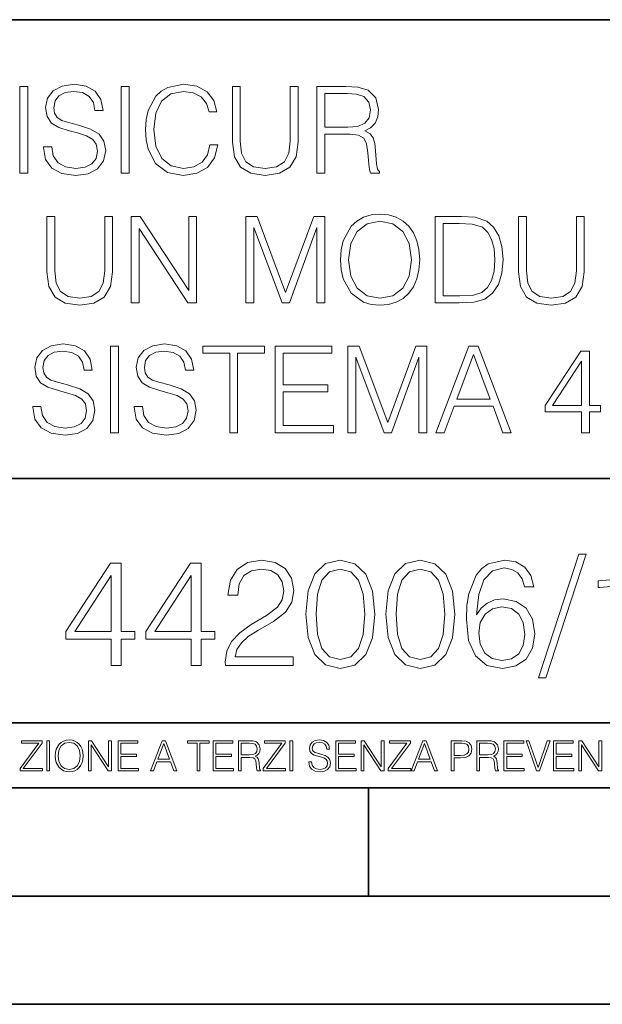
# Model space of a CAD drawing. Extents: x 0 to 420, y 0 to 297.
# Drawn here: x 346 to 373, y 0 to 46 of the extents above; entities that cross this region are included whole.
import ezdxf

# ---------------------------------------------------------------- set-up
doc = ezdxf.new("R2010")
doc.units = 0

msp = doc.modelspace()

# ---------------------------------------------------------------- linework, layer by layer
at = {"color": 7, "lineweight": 35}
for p, q in [((234.999802, 45.500252), (410, 45.500252)), ((254.999802, 24.300249), (410, 24.300249)), ((234.999802, 13.00025), (410, 13.00025)), ((25.000401, 9.99976), (410, 9.99976)), ((234.999802, 10.00025), (410, 10.00025)), ((361.875, 4.99976), (361.875, 9.99976)), ((267.5, 4.99976), (415, 4.99976)), ((0, 0), (420, 0)), ((0, 0), (420, 0))]:
    msp.add_line(p, q, dxfattribs=at)
at = {"color": 7, "lineweight": 18}
for points in [[(345.757629, 38.411934), (346.124786, 38.411934), (346.124786, 42.411934), (345.757629, 42.411934)], [(346.853577, 39.624729), (346.853577, 39.596912), (346.948151, 39.040585), (347.237457, 38.634464), (347.704773, 38.389679), (348.344543, 38.300667), (348.917572, 38.384117), (349.351501, 38.612213), (349.624084, 38.973824), (349.724243, 39.457832), (349.646362, 39.886204), (349.418274, 40.208874), (349.028839, 40.448097), (348.466949, 40.631683), (347.999634, 40.748512), (347.693634, 40.848652), (347.487793, 40.987732), (347.365417, 41.176884), (347.326477, 41.432796), (347.382111, 41.749905), (347.56012, 41.989124), (347.849426, 42.13377), (348.244415, 42.189404), (348.656097, 42.128208), (348.967651, 41.955746), (349.156799, 41.677582), (349.229095, 41.299278), (349.607422, 41.299278), (349.507263, 41.8111), (349.240234, 42.194965), (348.822998, 42.434189), (348.261108, 42.517635), (347.710327, 42.434189), (347.298645, 42.21722), (347.03717, 41.877857), (346.948151, 41.443924), (347.014923, 41.021114), (347.21521, 40.726261), (347.554565, 40.514854), (348.038574, 40.359081), (348.41687, 40.264507), (348.834106, 40.130989), (349.123413, 39.969654), (349.290314, 39.741558), (349.345947, 39.418888), (349.279175, 39.090652), (349.084473, 38.840305), (348.772919, 38.67897), (348.350098, 38.628902), (347.871674, 38.69566), (347.521179, 38.890377), (347.304199, 39.20192), (347.231903, 39.624729)], [(350.447449, 38.411934), (350.814636, 38.411934), (350.814636, 42.411934), (350.447449, 42.411934)], [(354.542053, 39.719307), (354.430786, 39.257553), (354.18042, 38.912628), (353.807678, 38.701225), (353.329254, 38.628902), (352.750671, 38.745731), (352.316711, 39.090652), (352.038574, 39.658108), (351.944, 40.425842), (352.038574, 41.182449), (352.311157, 41.733215), (352.739532, 42.072575), (353.318115, 42.189404), (353.774292, 42.122643), (354.135925, 41.933491), (354.386261, 41.633076), (354.503113, 41.243645), (354.864716, 41.243645), (354.731201, 41.766594), (354.414093, 42.167149), (353.935638, 42.423061), (353.318115, 42.517635), (352.594879, 42.37299), (352.294464, 42.200531), (352.038574, 41.961308), (351.68808, 41.30484), (351.593506, 40.887596), (351.565674, 40.42028), (351.593506, 39.941837), (351.68808, 39.52459), (352.03299, 38.856995), (352.583771, 38.439751), (353.307007, 38.300667), (353.946777, 38.400806), (354.43634, 38.673409), (354.759003, 39.118469), (354.903656, 39.719307)], [(355.582367, 42.411934), (355.582367, 39.841698), (355.676941, 39.168541), (355.960693, 38.684536), (356.433563, 38.400806), (357.101135, 38.300667), (357.763184, 38.400806), (358.236053, 38.684536), (358.52536, 39.168541), (358.625488, 39.841698), (358.625488, 42.411934), (358.258301, 42.411934), (358.258301, 39.891766), (358.191559, 39.329876), (357.985718, 38.934883), (357.629669, 38.701225), (357.101135, 38.628902), (356.567078, 38.701225), (356.211029, 38.934883), (356.010742, 39.329876), (355.949554, 39.891766), (355.949554, 42.411934)], [(359.487793, 38.411934), (359.85498, 38.411934), (359.85498, 40.203312), (361.023254, 40.203312), (361.418274, 40.164368), (361.657471, 40.030849), (361.779877, 39.769375), (361.841064, 39.352127), (361.885559, 38.823616), (361.918945, 38.573269), (361.974579, 38.411934), (362.380707, 38.411934), (362.380707, 38.467567), (362.297241, 38.595524), (362.252747, 38.834743), (362.202667, 39.435577), (362.163727, 39.774937), (362.091431, 40.036411), (361.946777, 40.231129), (361.701996, 40.364647), (361.974579, 40.509293), (362.18042, 40.720695), (362.302826, 41.004425), (362.347321, 41.349346), (362.21936, 41.883423), (361.857758, 42.250599), (361.390442, 42.389679), (360.822998, 42.411934), (359.487793, 42.411934)], [(359.85498, 40.531544), (359.85498, 42.083702), (360.895325, 42.083702), (361.329254, 42.061447), (361.66861, 41.944618), (361.885559, 41.688705), (361.969025, 41.338219), (361.902252, 40.965481), (361.713104, 40.715134), (361.384888, 40.570488), (360.917572, 40.531544)], [(347.003784, 36.411934), (347.003784, 33.841698), (347.098358, 33.168541), (347.38208, 32.684536), (347.85495, 32.400806), (348.522552, 32.300667), (349.18457, 32.400806), (349.657471, 32.684536), (349.946747, 33.168541), (350.046875, 33.841698), (350.046875, 36.411934), (349.679718, 36.411934), (349.679718, 33.891766), (349.612946, 33.329876), (349.407104, 32.934883), (349.051056, 32.701225), (348.522552, 32.628902), (347.988464, 32.701225), (347.632416, 32.934883), (347.432159, 33.329876), (347.370941, 33.891766), (347.370941, 36.411934)], [(350.90921, 32.411934), (351.276367, 32.411934), (351.276367, 35.844479), (353.523956, 32.411934), (353.930054, 32.411934), (353.930054, 36.411934), (353.562897, 36.411934), (353.562897, 32.979389), (351.315308, 36.411934), (350.90921, 36.411934)], [(356.210999, 32.411934), (356.578186, 32.411934), (356.578186, 35.900112), (357.880005, 32.411934), (358.21936, 32.411934), (359.493347, 35.900112), (359.493347, 32.411934), (359.860535, 32.411934), (359.860535, 36.411934), (359.34314, 36.411934), (358.046875, 32.890377), (356.728394, 36.411934), (356.210999, 36.411934)], [(360.578186, 34.409153), (360.606018, 33.936272), (360.706146, 33.52459), (361.073303, 32.86256), (361.651886, 32.445312), (362.007935, 32.339611), (362.408508, 32.300667), (362.803497, 32.339611), (363.159546, 32.445312), (363.476654, 32.617775), (363.743683, 32.86256), (363.955078, 33.162975), (364.11087, 33.52459), (364.205444, 33.936272), (364.244385, 34.409153), (364.210999, 34.876469), (364.11087, 35.288151), (363.955078, 35.649765), (363.743683, 35.955746), (363.476654, 36.194965), (363.159546, 36.367428), (362.803497, 36.478695), (362.408508, 36.517635), (362.007935, 36.478695), (361.651886, 36.367428), (361.340363, 36.194965), (361.073303, 35.955746), (360.706146, 35.288151), (360.606018, 34.870903)], [(365.902252, 36.411934), (364.962036, 36.411934), (364.962036, 32.411934), (366.063599, 32.411934), (366.74231, 32.439751), (367.259705, 32.584396), (367.615723, 32.86256), (367.882782, 33.263115), (368.044128, 33.780502), (368.099731, 34.42028), (368.044128, 35.015549), (367.899475, 35.510681), (367.660248, 35.905674), (367.34314, 36.194965), (366.814636, 36.378555), (366.174866, 36.411934)], [(368.811829, 36.411934), (368.811829, 33.841698), (368.906433, 33.168541), (369.190155, 32.684536), (369.663025, 32.400806), (370.330627, 32.300667), (370.992645, 32.400806), (371.465515, 32.684536), (371.754822, 33.168541), (371.85498, 33.841698), (371.85498, 36.411934), (371.487793, 36.411934), (371.487793, 33.891766), (371.421021, 33.329876), (371.215179, 32.934883), (370.859131, 32.701225), (370.330627, 32.628902), (369.796539, 32.701225), (369.440491, 32.934883), (369.240234, 33.329876), (369.179016, 33.891766), (369.179016, 36.411934)], [(360.956482, 34.409153), (361.062195, 35.154633), (361.357056, 35.716522), (361.818787, 36.067009), (362.408508, 36.189404), (363.003784, 36.067009), (363.459961, 35.716522), (363.760376, 35.160194), (363.866089, 34.409153), (363.760376, 33.652546), (363.459961, 33.096218), (363.003784, 32.745731), (362.408508, 32.628902), (361.813232, 32.745731), (361.357056, 33.096218), (361.056641, 33.652546)], [(365.329224, 32.740166), (365.329224, 36.083702), (366.063599, 36.083702), (366.675537, 36.055885), (367.142853, 35.905674), (367.393188, 35.666454), (367.571228, 35.338219), (367.682495, 34.920975), (367.721436, 34.409153), (367.682495, 33.875076), (367.571228, 33.446705), (367.38208, 33.118469), (367.115051, 32.890377), (366.681091, 32.762421), (366.102539, 32.740166)], [(346.352875, 27.624729), (346.352875, 27.596912), (346.447449, 27.040585), (346.736755, 26.634464), (347.204071, 26.389681), (347.843842, 26.300669), (348.41687, 26.384117), (348.8508, 26.612211), (349.123413, 26.973825), (349.223541, 27.45783), (349.14566, 27.886204), (348.917572, 28.208874), (348.528137, 28.448095), (347.966248, 28.631683), (347.498932, 28.748512), (347.192932, 28.848652), (346.987091, 28.987734), (346.864716, 29.176886), (346.825775, 29.432796), (346.881409, 29.749903), (347.059418, 29.989124), (347.348724, 30.13377), (347.743713, 30.189404), (348.155396, 30.128206), (348.466919, 29.955746), (348.656097, 29.67758), (348.728394, 29.299278), (349.10672, 29.299278), (349.006561, 29.8111), (348.739532, 30.194965), (348.322296, 30.434187), (347.760406, 30.517635), (347.209625, 30.434187), (346.797943, 30.217218), (346.536469, 29.877859), (346.447449, 29.443922), (346.514221, 29.021114), (346.714508, 28.726259), (347.053864, 28.514854), (347.537872, 28.359083), (347.916168, 28.264507), (348.333405, 28.130989), (348.622711, 27.969652), (348.789612, 27.741558), (348.845245, 27.418888), (348.778473, 27.090654), (348.583771, 26.840307), (348.272217, 26.678972), (347.849426, 26.628902), (347.370972, 26.695662), (347.020477, 26.890377), (346.803528, 27.20192), (346.731201, 27.624729)], [(351.042725, 27.624729), (351.042725, 27.596912), (351.137299, 27.040585), (351.426605, 26.634464), (351.893921, 26.389681), (352.533691, 26.300669), (353.10672, 26.384117), (353.540649, 26.612211), (353.813232, 26.973825), (353.913391, 27.45783), (353.83551, 27.886204), (353.607422, 28.208874), (353.217987, 28.448095), (352.656097, 28.631683), (352.188782, 28.748512), (351.882782, 28.848652), (351.676941, 28.987734), (351.554565, 29.176886), (351.515625, 29.432796), (351.571228, 29.749903), (351.749268, 29.989124), (352.038574, 30.13377), (352.433563, 30.189404), (352.845245, 30.128206), (353.156769, 29.955746), (353.345947, 29.67758), (353.418243, 29.299278), (353.79657, 29.299278), (353.696411, 29.8111), (353.429382, 30.194965), (353.012146, 30.434187), (352.450256, 30.517635), (351.899475, 30.434187), (351.487793, 30.217218), (351.226318, 29.877859), (351.137299, 29.443922), (351.204071, 29.021114), (351.404358, 28.726259), (351.743713, 28.514854), (352.227722, 28.359083), (352.606018, 28.264507), (353.023254, 28.130989), (353.312561, 27.969652), (353.479462, 27.741558), (353.535095, 27.418888), (353.468323, 27.090654), (353.273621, 26.840307), (352.962067, 26.678972), (352.539246, 26.628902), (352.060822, 26.695662), (351.710327, 26.890377), (351.493347, 27.20192), (351.421021, 27.624729)], [(349.946777, 26.411934), (350.313934, 26.411934), (350.313934, 30.411934), (349.946777, 30.411934)], [(355.459991, 26.411934), (355.827148, 26.411934), (355.827148, 30.0837), (357.073334, 30.0837), (357.073334, 30.411934), (354.213806, 30.411934), (354.213806, 30.0837), (355.459991, 30.0837)], [(357.568451, 26.411934), (360.255524, 26.411934), (360.255524, 26.740168), (357.935638, 26.740168), (357.935638, 28.30345), (359.994049, 28.30345), (359.994049, 28.631683), (357.935638, 28.631683), (357.935638, 30.0837), (360.188782, 30.0837), (360.188782, 30.411934), (357.568451, 30.411934)], [(360.92868, 26.411934), (361.295868, 26.411934), (361.295868, 29.900112), (362.597656, 26.411934), (362.937042, 26.411934), (364.211029, 29.900112), (364.211029, 26.411934), (364.578186, 26.411934), (364.578186, 30.411934), (364.060822, 30.411934), (362.764587, 26.890377), (361.446075, 30.411934), (360.92868, 30.411934)], [(364.995453, 26.411934), (365.379303, 26.411934), (365.83551, 27.635857), (367.638, 27.635857), (368.088623, 26.411934), (368.472504, 26.411934), (366.953735, 30.411934), (366.514221, 30.411934)], [(371.721466, 26.411934), (372.088623, 26.411934), (372.088623, 27.374382), (372.600464, 27.374382), (372.600464, 27.669235), (372.088623, 27.669235), (372.088623, 30.189404), (371.693634, 30.189404), (370.046906, 27.669235), (370.046906, 27.374382), (371.721466, 27.374382)], [(365.957886, 27.96409), (366.731201, 30.022505), (367.510071, 27.96409)], [(371.721466, 27.669235), (370.380707, 27.669235), (371.721466, 29.72765)], [(355.260498, 15.663757), (358.39682, 15.663757), (358.39682, 16.053186), (355.712524, 16.053186), (355.79599, 16.393938), (356.004608, 16.706873), (356.317535, 16.991991), (356.755646, 17.277109), (357.478882, 17.687401), (358.035187, 18.118555), (358.327271, 18.577526), (358.424622, 19.119946), (358.320312, 19.697136), (358.021301, 20.1422), (357.555359, 20.420364), (356.950348, 20.524675), (356.289734, 20.41341), (355.802917, 20.100475), (355.48999, 19.599779), (355.371765, 18.911324), (355.83075, 18.911324), (355.900299, 19.43288), (356.115875, 19.808403), (356.463562, 20.030933), (356.936462, 20.114384), (357.360657, 20.044842), (357.6875, 19.850128), (357.88916, 19.530239), (357.965668, 19.106037), (357.88916, 18.695745), (357.666626, 18.348042), (357.158997, 17.972519), (356.449677, 17.548319), (355.921143, 17.165844), (355.545624, 16.762505), (355.32309, 16.317444), (355.253571, 15.809793)], [(358.980957, 18.028152), (359.085266, 16.943312), (359.391235, 16.157499), (359.891937, 15.68462), (360.573456, 15.524675), (361.247986, 15.677666), (361.755646, 16.157499), (362.061615, 16.936357), (362.172882, 18.021198), (362.061615, 19.099085), (361.755646, 19.884897), (361.247986, 20.357777), (360.573456, 20.524675), (359.891937, 20.364731), (359.391235, 19.891851), (359.085266, 19.106037)], [(362.680542, 18.028152), (362.784851, 16.943312), (363.09082, 16.157499), (363.591522, 15.68462), (364.273041, 15.524675), (364.947571, 15.677666), (365.455231, 16.157499), (365.7612, 16.936357), (365.872467, 18.021198), (365.7612, 19.099085), (365.455231, 19.884897), (364.947571, 20.357777), (364.273041, 20.524675), (363.591522, 20.364731), (363.09082, 19.891851), (362.784851, 19.106037)], [(366.873871, 18.000336), (366.971222, 18.932186), (367.21463, 19.613688), (367.610992, 20.023979), (368.146454, 20.163061), (368.501129, 20.100475), (368.786255, 19.933577), (368.987915, 19.655413), (369.092224, 19.293798), (369.516418, 19.293798), (369.37735, 19.808403), (369.099182, 20.197832), (368.688873, 20.441227), (368.174286, 20.53163), (367.41629, 20.350822), (367.110291, 20.135246), (366.859955, 19.83622), (366.512238, 18.973911), (366.428802, 18.424536), (366.401001, 17.791714), (366.50531, 16.811184), (366.825195, 16.101866), (367.353699, 15.663757), (368.069977, 15.524675), (368.688873, 15.642895), (369.161774, 15.95583), (369.460785, 16.456526), (369.572052, 17.117165), (369.467743, 17.791714), (369.168732, 18.299362), (368.709747, 18.619251), (368.111694, 18.737471), (367.701416, 18.688791), (367.360657, 18.542755), (367.082489, 18.313271)], [(371.602661, 20.795885), (369.731995, 15.079613), (370.072754, 15.079613), (371.936462, 20.795885)], [(373.702789, 15.663757), (374.161774, 15.663757), (374.161774, 20.524675), (373.758423, 20.524675), (373.654114, 20.086567), (373.424622, 19.78754), (373.042145, 19.613688), (372.527557, 19.565008), (372.499725, 19.565008), (372.499725, 19.265984), (372.569275, 19.265984), (373.250793, 19.328569), (373.702789, 19.537193)], [(349.975403, 15.663757), (350.434357, 15.663757), (350.434357, 16.866817), (351.074158, 16.866817), (351.074158, 17.235384), (350.434357, 17.235384), (350.434357, 20.385593), (349.940613, 20.385593), (347.882202, 17.235384), (347.882202, 16.866817), (349.975403, 16.866817)], [(353.674988, 15.663757), (354.133942, 15.663757), (354.133942, 16.866817), (354.773712, 16.866817), (354.773712, 17.235384), (354.133942, 17.235384), (354.133942, 20.385593), (353.640198, 20.385593), (351.581787, 17.235384), (351.581787, 16.866817), (353.674988, 16.866817)], [(359.453827, 18.028152), (359.516418, 18.946095), (359.725037, 19.599779), (360.072754, 19.982254), (360.573456, 20.114384), (361.0672, 19.982254), (361.421844, 19.599779), (361.630463, 18.946095), (361.700012, 18.028152), (361.630463, 17.096302), (361.421844, 16.449572), (361.0672, 16.060141), (360.573456, 15.934967), (360.072754, 16.060141), (359.725037, 16.449572), (359.516418, 17.103256)], [(363.153412, 18.028152), (363.216003, 18.946095), (363.424622, 19.599779), (363.772339, 19.982254), (364.273041, 20.114384), (364.766785, 19.982254), (365.121429, 19.599779), (365.330048, 18.946095), (365.399597, 18.028152), (365.330048, 17.096302), (365.121429, 16.449572), (364.766785, 16.060141), (364.273041, 15.934967), (363.772339, 16.060141), (363.424622, 16.449572), (363.216003, 17.103256)], [(349.975403, 17.235384), (348.299469, 17.235384), (349.975403, 19.808403)], [(353.674988, 17.235384), (351.999054, 17.235384), (353.674988, 19.808403)], [(366.971222, 17.165844), (367.047729, 17.645676), (367.270264, 18.028152), (367.610992, 18.2785), (368.049103, 18.368904), (368.487213, 18.285454), (368.821014, 18.035107), (369.022675, 17.638723), (369.099182, 17.096302), (369.029633, 16.581699), (368.827972, 16.199223), (368.494171, 15.969738), (368.035187, 15.893243), (367.590149, 15.976692), (367.256348, 16.233994), (367.040771, 16.637331)], [(345.764282, 10.781829), (346.804047, 10.781829), (346.804047, 10.89671), (345.916138, 10.89671), (346.790405, 12.070842), (346.790405, 12.181828), (345.830475, 12.181828), (345.830475, 12.066947), (346.630737, 12.066947), (345.764282, 10.900605)], [(347.004578, 10.781829), (347.133118, 10.781829), (347.133118, 12.181828), (347.004578, 12.181828)], [(347.395966, 11.480855), (347.405701, 11.315348), (347.440765, 11.171259), (347.569275, 10.939548), (347.771759, 10.793511), (347.896393, 10.756516), (348.036591, 10.742886), (348.174835, 10.756516), (348.299438, 10.793511), (348.410431, 10.853873), (348.503906, 10.939548), (348.577881, 11.044694), (348.632416, 11.171259), (348.665527, 11.315348), (348.679138, 11.480855), (348.66745, 11.644416), (348.632416, 11.788505), (348.577881, 11.91507), (348.503906, 12.022162), (348.410431, 12.10589), (348.299438, 12.166252), (348.174835, 12.205194), (348.036591, 12.218824), (347.896393, 12.205194), (347.771759, 12.166252), (347.66272, 12.10589), (347.569275, 12.022162), (347.440765, 11.788505), (347.405701, 11.642468)], [(347.528381, 11.480855), (347.565369, 11.741774), (347.668579, 11.938436), (347.8302, 12.061106), (348.036591, 12.103943), (348.244934, 12.061106), (348.404602, 11.938436), (348.509735, 11.74372), (348.546753, 11.480855), (348.509735, 11.216043), (348.404602, 11.021328), (348.244934, 10.898658), (348.036591, 10.857768), (347.828247, 10.898658), (347.668579, 11.021328), (347.563416, 11.216043)], [(348.930328, 10.781829), (349.058838, 10.781829), (349.058838, 11.98322), (349.84549, 10.781829), (349.98761, 10.781829), (349.98761, 12.181828), (349.859131, 12.181828), (349.859131, 10.980438), (349.072449, 12.181828), (348.930328, 12.181828)], [(350.301117, 10.781829), (351.241577, 10.781829), (351.241577, 10.89671), (350.429626, 10.89671), (350.429626, 11.443859), (351.150085, 11.443859), (351.150085, 11.558742), (350.429626, 11.558742), (350.429626, 12.066947), (351.218231, 12.066947), (351.218231, 12.181828), (350.301117, 12.181828)], [(351.800415, 10.781829), (351.934784, 10.781829), (352.094452, 11.210201), (352.725311, 11.210201), (352.883026, 10.781829), (353.017395, 10.781829), (352.485809, 12.181828), (352.332001, 12.181828)], [(352.137268, 11.325084), (352.407928, 12.045528), (352.680542, 11.325084)], [(353.950073, 10.781829), (354.078583, 10.781829), (354.078583, 12.066947), (354.51474, 12.066947), (354.51474, 12.181828), (353.513916, 12.181828), (353.513916, 12.066947), (353.950073, 12.066947)], [(354.688049, 10.781829), (355.62851, 10.781829), (355.62851, 10.89671), (354.816559, 10.89671), (354.816559, 11.443859), (355.536987, 11.443859), (355.536987, 11.558742), (354.816559, 11.558742), (354.816559, 12.066947), (355.605133, 12.066947), (355.605133, 12.181828), (354.688049, 12.181828)], [(355.866058, 10.781829), (355.994568, 10.781829), (355.994568, 11.408811), (356.403473, 11.408811), (356.541718, 11.395181), (356.625458, 11.348449), (356.668274, 11.256933), (356.689697, 11.110897), (356.705292, 10.925918), (356.71698, 10.838296), (356.73645, 10.781829), (356.878571, 10.781829), (356.878571, 10.8013), (356.849365, 10.846085), (356.833801, 10.929812), (356.816284, 11.140104), (356.802643, 11.258881), (356.777344, 11.350396), (356.726685, 11.418547), (356.641022, 11.465278), (356.73645, 11.515904), (356.808472, 11.589895), (356.851318, 11.6892), (356.866882, 11.809923), (356.822113, 11.99685), (356.695557, 12.125361), (356.531982, 12.17404), (356.333374, 12.181828), (355.866058, 12.181828)], [(355.994568, 11.523693), (355.994568, 12.066947), (356.358704, 12.066947), (356.510559, 12.059158), (356.629333, 12.018269), (356.705292, 11.928699), (356.734497, 11.806029), (356.711121, 11.67557), (356.644928, 11.587949), (356.530029, 11.537323), (356.366486, 11.523693)], [(357.003204, 10.781829), (358.042969, 10.781829), (358.042969, 10.89671), (357.15509, 10.89671), (358.029358, 12.070842), (358.029358, 12.181828), (357.069397, 12.181828), (357.069397, 12.066947), (357.86969, 12.066947), (357.003204, 10.900605)], [(358.24353, 10.781829), (358.37204, 10.781829), (358.37204, 12.181828), (358.24353, 12.181828)], [(359.113892, 11.206307), (359.113892, 11.196571), (359.147003, 11.001857), (359.24826, 10.859715), (359.411804, 10.77404), (359.635742, 10.742886), (359.836304, 10.772093), (359.988159, 10.851926), (360.083588, 10.978491), (360.118622, 11.147893), (360.09137, 11.297823), (360.011536, 11.410758), (359.875244, 11.494485), (359.678589, 11.558742), (359.515015, 11.599631), (359.407898, 11.63468), (359.335876, 11.683359), (359.29303, 11.749562), (359.279419, 11.83913), (359.298889, 11.950118), (359.361176, 12.033846), (359.462433, 12.084472), (359.600677, 12.103943), (359.744781, 12.082524), (359.853821, 12.022162), (359.920013, 11.924806), (359.945312, 11.792399), (360.077728, 11.792399), (360.042694, 11.971537), (359.949219, 12.10589), (359.803192, 12.189617), (359.606537, 12.218824), (359.413757, 12.189617), (359.269653, 12.113679), (359.178162, 11.994903), (359.147003, 11.843025), (359.170349, 11.695042), (359.240479, 11.591843), (359.359253, 11.517851), (359.528625, 11.463331), (359.661041, 11.430229), (359.807068, 11.383498), (359.908325, 11.32703), (359.966736, 11.247197), (359.986206, 11.134263), (359.96286, 11.019381), (359.894714, 10.931759), (359.785675, 10.875292), (359.637695, 10.857768), (359.470215, 10.881133), (359.347565, 10.949284), (359.271606, 11.058324), (359.246307, 11.206307)], [(360.362, 10.781829), (361.30249, 10.781829), (361.30249, 10.89671), (360.49054, 10.89671), (360.49054, 11.443859), (361.210968, 11.443859), (361.210968, 11.558742), (360.49054, 11.558742), (360.49054, 12.066947), (361.279114, 12.066947), (361.279114, 12.181828), (360.362, 12.181828)], [(361.540039, 10.781829), (361.668549, 10.781829), (361.668549, 11.98322), (362.4552, 10.781829), (362.597351, 10.781829), (362.597351, 12.181828), (362.468842, 12.181828), (362.468842, 10.980438), (361.68219, 12.181828), (361.540039, 12.181828)], [(362.788177, 10.781829), (363.827942, 10.781829), (363.827942, 10.89671), (362.940063, 10.89671), (363.814331, 12.070842), (363.814331, 12.181828), (362.85437, 12.181828), (362.85437, 12.066947), (363.654663, 12.066947), (362.788177, 10.900605)], [(363.853271, 10.781829), (363.98761, 10.781829), (364.147278, 11.210201), (364.778137, 11.210201), (364.935852, 10.781829), (365.070221, 10.781829), (364.538635, 12.181828), (364.384827, 12.181828)], [(364.190125, 11.325084), (364.460754, 12.045528), (364.733368, 11.325084)], [(365.704987, 10.781829), (365.833496, 10.781829), (365.833496, 11.389339), (366.131409, 11.389339), (366.359253, 11.412705), (366.522797, 11.486697), (366.620148, 11.611315), (366.653259, 11.788505), (366.624023, 11.959854), (366.536438, 12.082524), (366.394287, 12.156516), (366.193726, 12.181828), (365.704987, 12.181828)], [(365.833496, 11.504221), (365.833496, 12.066947), (366.187866, 12.066947), (366.335876, 12.049423), (366.439087, 11.998796), (366.49942, 11.913122), (366.520844, 11.790452), (366.495544, 11.656098), (366.425415, 11.568477), (366.304718, 11.517851), (366.133362, 11.504221)], [(366.881073, 10.781829), (367.009583, 10.781829), (367.009583, 11.408811), (367.418488, 11.408811), (367.556732, 11.395181), (367.640442, 11.348449), (367.683289, 11.256933), (367.704712, 11.110897), (367.720276, 10.925918), (367.731995, 10.838296), (367.751465, 10.781829), (367.893585, 10.781829), (367.893585, 10.8013), (367.86438, 10.846085), (367.848816, 10.929812), (367.831299, 11.140104), (367.817627, 11.258881), (367.792328, 11.350396), (367.741699, 11.418547), (367.656036, 11.465278), (367.751465, 11.515904), (367.823486, 11.589895), (367.866333, 11.6892), (367.881897, 11.809923), (367.837097, 11.99685), (367.710571, 12.125361), (367.546997, 12.17404), (367.348389, 12.181828), (366.881073, 12.181828)], [(367.009583, 11.523693), (367.009583, 12.066947), (367.373718, 12.066947), (367.525574, 12.059158), (367.644348, 12.018269), (367.720276, 11.928699), (367.749512, 11.806029), (367.726135, 11.67557), (367.659912, 11.587949), (367.545044, 11.537323), (367.38147, 11.523693)], [(368.140869, 10.781829), (369.08136, 10.781829), (369.08136, 10.89671), (368.269409, 10.89671), (368.269409, 11.443859), (368.989838, 11.443859), (368.989838, 11.558742), (368.269409, 11.558742), (368.269409, 12.066947), (369.057983, 12.066947), (369.057983, 12.181828), (368.140869, 12.181828)], [(369.647949, 10.781829), (369.786224, 10.781829), (370.271057, 12.181828), (370.140594, 12.181828), (369.718079, 10.94539), (369.295532, 12.181828), (369.161194, 12.181828)], [(370.424896, 10.781829), (371.365356, 10.781829), (371.365356, 10.89671), (370.553406, 10.89671), (370.553406, 11.443859), (371.273865, 11.443859), (371.273865, 11.558742), (370.553406, 11.558742), (370.553406, 12.066947), (371.34198, 12.066947), (371.34198, 12.181828), (370.424896, 12.181828)], [(371.602905, 10.781829), (371.731445, 10.781829), (371.731445, 11.98322), (372.518066, 10.781829), (372.660217, 10.781829), (372.660217, 12.181828), (372.531708, 12.181828), (372.531708, 10.980438), (371.745056, 12.181828), (371.602905, 12.181828)]]:
    msp.add_lwpolyline(points, close=True, dxfattribs=at)

doc.saveas('drawing.dxf')
